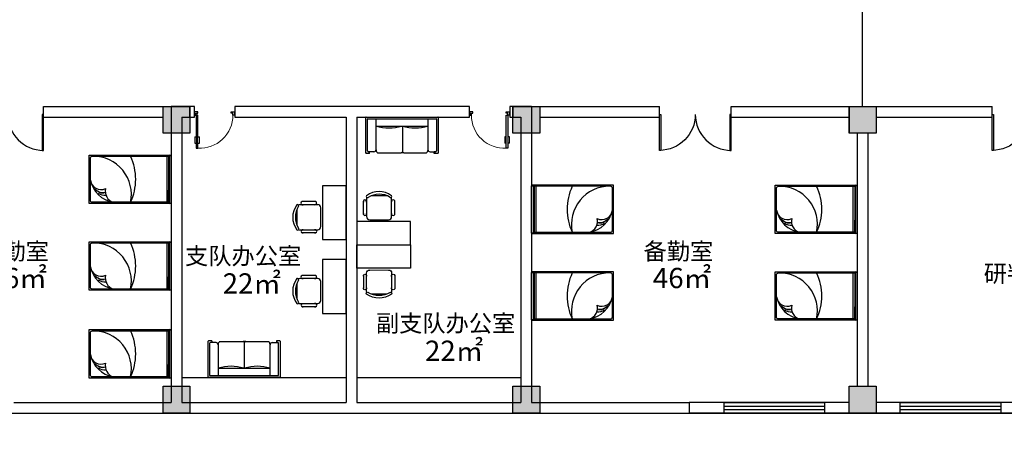
# Model space of a CAD drawing. Extents: x 215132 to 353059, y 205192 to 385631.
# Drawn here: x 312566 to 334522, y 362781 to 371910 of the extents above; entities that cross this region are included whole.
import ezdxf

# ---------------------------------------------------------------- set-up
doc = ezdxf.new("R2010")
doc.units = 0
doc.header["$LTSCALE"] = 1000
doc.header["$MEASUREMENT"] = 0
for name, color, linetype in [('3', 3, 'Continuous'), ('4', 5, 'Continuous'), ('7', 7, 'Continuous'), ('C', 4, 'Continuous'), ('F', 251, 'Continuous'), ('J', 123, 'Continuous'), ('JHX', 31, 'Continuous'), ('PUB_TEXT', 7, 'Continuous'), ('WALL', 9, 'Continuous'), ('WINDOW', 4, 'Continuous'), ('家具', 6, 'Continuous')]:
    doc.layers.add(name, color=color, linetype=linetype)
doc.styles.add('DIM_FONT', font='SIMPLEX.shx', dxfattribs={"width": 0.8})
doc.styles.add('宋体', font='txt', dxfattribs={"width": 0.7, "height": 5})

# ---------------------------------------------------------------- blocks, each defined once
blk = doc.blocks.new('A$C6B1C3961')
blk.add_lwpolyline([(30, 800), (0, 800), (0, 0), (30, 0)], close=True)
blk.add_arc((0, 0), 800, 0, 90)
blk = doc.blocks.new('A$C2FEC2D95')
at = {"color": 3}
for p, q in [((498, 686), (207, 685)), ((91, 512), (92, 173)), ((546, 618), (159, 617)), ((617, 140), (615, 550)), ((161, 69), (549, 71)), ((500, 1), (210, 0))]:
    blk.add_line(p, q, dxfattribs=at)
for centre, radius, start, end in [((217, 651), 35.6, 73.9809, 286.5013), ((488, 652), 35.6, 253.9809, 106.5013), ((456, 344), 456, 143.3712, 217.111), ((506, 344), 448, 147.8169, 212.6654), ((105, 596), 25, 328.2137, 126.9312), ((159, 548), 68.4, 90.2411, 117.8256), ((547, 550), 68.4, 0.2411, 90.2411), ((107, 89), 25, 233.5511, 32.2685), ((161, 138), 68.4, 242.6567, 270.2411), ((219, 34), 35.6, 73.9809, 286.5013), ((490, 35), 35.6, 253.9809, 106.5013), ((548, 139), 68.4, 270.2411, 0.2411)]:
    blk.add_arc(centre, radius, start, end, dxfattribs=at)
at = {"color": 3, "style": 'DIM_FONT', "width": 0.8, "flags": 9}
for tag in ['XSIZE', 'YSIZE']:
    blk.add_attdef(tag, (0, 342), '', height=0.6, rotation=270.2411, dxfattribs=at)
blk = doc.blocks.new('$DorLib2D$00000009')
at = {"lineweight": 13}
for p, q in [((0.378, 0.782), (0.378, 0.624)), ((0.489, 0.782), (0.489, 0.624))]:
    blk.add_line(p, q, dxfattribs=at)
for p, q in [((0.413, 0.782), (0.378, 0.782)), ((0.413, 0.905), (0.413, 0.081)), ((0.454, 0.905), (0.413, 0.905)), ((0.454, 0.081), (0.454, 0.905)), ((0.489, 0.782), (0.454, 0.782)), ((0.413, 0.624), (0.378, 0.624)), ((0.489, 0.624), (0.454, 0.624)), ((-0.494, 0.081), (-0.453, 0.081)), ((-0.494, -0.002), (-0.494, 0.081)), ((-0.453, 0.081), (-0.453, 0.039)), ((-0.453, 0.039), (-0.412, 0.039)), ((-0.412, 0.039), (-0.412, -0.002)), ((0.413, 0.081), (0.454, 0.081)), ((0.454, 0.039), (0.413, 0.039)), ((0.413, 0.039), (0.413, -0.002)), ((0.495, 0.081), (0.454, 0.081)), ((0.454, 0.081), (0.454, 0.039)), ((0.495, -0.002), (0.495, 0.081)), ((-0.494, -0.002), (-0.494, -0.002)), ((-0.412, -0.002), (-0.494, -0.002)), ((0.413, -0.002), (0.495, -0.002)), ((0.495, -0.002), (0.495, -0.002))]:
    blk.add_line(p, q)
blk.add_arc((0.372, 0.082), 0.825, 87.134, 180.0717, dxfattribs=at)

msp = doc.modelspace()

# ---------------------------------------------------------------- hatches: boundary and pattern name
h = msp.add_hatch(color=256)
h.dxf.hatch_style = 1
h.paths.add_polyline_path([(315762.5, 369978.3), (315762.5, 369378.3), (316362.5, 369378.3), (316362.5, 369978.3)])
h = msp.add_hatch(color=256)
h.dxf.hatch_style = 1
h.paths.add_polyline_path([(323562.5, 369378.3), (324162.5, 369378.3), (324162.5, 369978.3), (323562.5, 369978.3)])
h = msp.add_hatch(color=256)
h.dxf.hatch_style = 1
h.paths.add_polyline_path([(331662.5, 369978.3), (331062.5, 369978.3), (331062.5, 369378.3), (331662.5, 369378.3)])
h = msp.add_hatch(color=256)
h.dxf.hatch_style = 1
h.paths.add_polyline_path([(315762.5, 363138.3), (316362.5, 363138.3), (316362.5, 363738.3), (315762.5, 363738.3)])
h = msp.add_hatch(color=256)
h.dxf.hatch_style = 1
h.paths.add_polyline_path([(324162.5, 363138.3), (324162.5, 363738.3), (323562.5, 363738.3), (323562.5, 363138.3)])
h = msp.add_hatch(color=256)
h.dxf.hatch_style = 1
h.paths.add_polyline_path([(331062.5, 363738.3), (331062.5, 363138.3), (331662.5, 363138.3), (331662.5, 363738.3)])

# ---------------------------------------------------------------- linework, layer by layer
for p, q in [((331362.5, 369978.3), (331362.5, 372138.3)), ((313097.9, 369738.3), (313097.9, 369978.3)), ((313097.9, 369738.3), (313097.9, 369978.3)), ((313097.9, 369978.3), (315762.5, 369978.3)), ((315762.5, 369738.3), (315762.5, 369978.3)), ((316362.5, 369738.3), (316362.5, 369978.3)), ((323562.5, 369978.3), (324162.5, 369978.3)), ((323562.5, 369978.3), (323562.5, 369738.3)), ((326832.1, 369738.3), (326832.1, 369978.3)), ((326832.1, 369738.3), (326832.1, 369978.3)), ((328432.1, 369738.3), (328432.1, 369978.3)), ((328432.1, 369738.3), (328432.1, 369978.3)), ((331062.5, 369978.3), (331662.5, 369978.3)), ((331062.5, 369978.3), (331062.5, 369378.3)), ((331062.5, 369978.3), (331062.5, 369738.3)), ((331662.5, 369978.3), (334253.9, 369978.3)), ((334253.9, 369738.3), (334253.9, 369978.3)), ((313097.9, 369738.3), (315762.5, 369738.3)), ((326732.1, 369738.3), (326832.1, 369738.3)), ((331662.5, 369738.3), (334253.9, 369738.3)), ((319842.5, 363928.3), (316182.5, 363928.3)), ((323742.5, 363928.3), (320082.5, 363928.3)), ((331062.5, 363378.3), (327492.5, 363378.3)), ((328272.5, 363138.3), (328272.5, 363378.3)), ((330522.5, 363138.3), (330522.5, 363378.3)), ((335772.5, 363378.3), (331662.5, 363378.3)), ((332202.5, 363138.3), (332202.5, 363378.3)), ((334452.5, 363138.3), (334452.5, 363378.3)), ((338742.5, 363138.3), (327492.5, 363138.3))]:
    msp.add_line(p, q)
at = {"color": 5}
for p, q in [((320511.5, 369010.1), (320511.5, 369010.1)), ((316991.1, 364670.7), (316991.1, 364670.7))]:
    msp.add_line(p, q, dxfattribs=at)
for points in [[(293442.5, 381078.3), (293442.5, 361338.3), (301182.5, 361338.3), (301182.5, 363138.3), (338742.5, 363138.3), (338742.5, 361338.3), (346482.5, 361338.3), (346482.5, 381078.3), (342642.5, 381078.3), (342642.5, 378978.3), (320742.5, 378978.3), (320742.5, 378078.3), (316182.5, 378078.3), (316182.5, 378978.3), (297282.5, 378978.3), (297282.5, 381078.3)], [(319842.5, 368207.3), (319320.2, 368207.3), (319320.2, 367009.9), (319842.5, 367009.9)], [(321279.9, 366890.7), (321279.9, 367413), (320082.5, 367413), (320082.5, 366890.7)], [(321279.9, 366890.7), (321279.9, 366368.3), (320082.5, 366368.3), (320082.5, 366890.7)], [(319842.5, 366561.5), (319320.2, 366561.5), (319320.2, 365364), (319842.5, 365364)]]:
    msp.add_lwpolyline(points, close=True)
for points in [[(315762.5, 369978.3), (316362.5, 369978.3), (316362.5, 369378.3), (315762.5, 369378.3), (315762.5, 369978.3)], [(323562.5, 369978.3), (324162.5, 369978.3), (324162.5, 369378.3), (323562.5, 369378.3), (323562.5, 369978.3)], [(331062.5, 369978.3), (331662.5, 369978.3), (331662.5, 369378.3), (331062.5, 369378.3), (331062.5, 369978.3)], [(315762.5, 363738.3), (316362.5, 363738.3), (316362.5, 363138.3), (315762.5, 363138.3), (315762.5, 363738.3)], [(323562.5, 363738.3), (324162.5, 363738.3), (324162.5, 363138.3), (323562.5, 363138.3), (323562.5, 363738.3)], [(331062.5, 363738.3), (331662.5, 363738.3), (331662.5, 363138.3), (331062.5, 363138.3), (331062.5, 363738.3)]]:
    msp.add_lwpolyline(points)
at = {"layer": '3', "color": 8}
for p, q in [((315847, 368865.5), (315847, 368114)), ((324078.1, 368197), (324078.1, 367445.5)), ((331147, 368197), (331147, 367445.5)), ((315847, 366933.5), (315847, 366182)), ((324078.1, 366265.1), (324078.1, 365513.6)), ((331147, 366265.1), (331147, 365513.6)), ((315847, 364974.6), (315847, 364223.1))]:
    msp.add_line(p, q, dxfattribs=at)
at = {"layer": '3', "color": 5}
for p, q in [((315886.9, 368865.5), (315886.9, 368114)), ((315886.9, 367839.5), (315886.9, 368114)), ((324038.1, 368197), (324038.1, 367445.5)), ((331186.9, 368197), (331186.9, 367445.5)), ((324038.1, 367171), (324038.1, 367445.5)), ((331186.9, 367171), (331186.9, 367445.5)), ((315886.9, 366933.5), (315886.9, 366182)), ((324038.1, 366265.1), (324038.1, 365513.6)), ((331186.9, 366265.1), (331186.9, 365513.6)), ((315886.9, 365907.5), (315886.9, 366182)), ((324038.1, 365239.1), (324038.1, 365513.6)), ((331186.9, 365239.1), (331186.9, 365513.6)), ((315886.9, 364974.6), (315886.9, 364223.1)), ((315886.9, 363948.6), (315886.9, 364223.1))]:
    msp.add_line(p, q, dxfattribs=at)
at = {"layer": '3'}
for p, q in [((328272.5, 363378.3), (330522.5, 363378.3)), ((328272.5, 363298.3), (330522.5, 363298.3)), ((328272.5, 363218.3), (330522.5, 363218.3)), ((332202.5, 363378.3), (334452.5, 363378.3)), ((332202.5, 363298.3), (334452.5, 363298.3)), ((332202.5, 363218.3), (334452.5, 363218.3)), ((328272.5, 363138.3), (330522.5, 363138.3)), ((332202.5, 363138.3), (334452.5, 363138.3))]:
    msp.add_line(p, q, dxfattribs=at)
at = {"layer": '3', "color": 8}
for points in [[(315847, 368114), (315847, 367839.5)], [(315886.9, 368114), (315886.9, 367848.1)], [(324038.1, 367445.5), (324038.1, 367179.7)], [(324078.1, 367445.5), (324078.1, 367171)], [(331147, 367445.5), (331147, 367171)], [(331186.9, 367445.5), (331186.9, 367179.7)], [(315847, 366182), (315847, 365907.5)], [(315886.9, 366182), (315886.9, 365916.1)], [(324038.1, 365513.6), (324038.1, 365247.7)], [(324078.1, 365513.6), (324078.1, 365239.1)], [(331147, 365513.6), (331147, 365239.1)], [(331186.9, 365513.6), (331186.9, 365247.7)], [(315847, 364223.1), (315847, 363948.6)], [(315886.9, 364223.1), (315886.9, 363957.2)]]:
    msp.add_lwpolyline(points, dxfattribs=at)
for centre, radius, start, end in [((315913.9, 368865.5), 27, 90, 180), ((314208.4, 368017.8), 847.7, 347.85658, 90.73934), ((313956.8, 368352.5), 1196, 334.59991, 25.40009), ((314763.6, 368464), 634, 191.61655, 260.08938), ((324011.1, 368197), 27, 0, 90), ((331213.9, 368197), 27, 90, 180), ((314420, 368301.7), 242.1, 224.89518, 282.88443), ((314418, 368218.9), 169.4, 231.46617, 281.64093), ((314475.5, 368281.9), 286.6, 236.58971, 272.77532), ((325968.2, 367684), 1196, 154.59991, 205.40009), ((325716.6, 367349.4), 847.7, 89.26066, 192.14342), ((329508.4, 367349.4), 847.7, 347.85658, 90.73934), ((329256.8, 367684), 1196, 334.59991, 25.40009), ((315913.9, 367839.5), 27, 180, 270), ((325161.5, 367795.6), 634, 279.91062, 348.38345), ((330063.6, 367795.6), 634, 191.61655, 260.08938), ((325449.5, 367613.5), 286.6, 267.22468, 303.41029), ((325505, 367633.3), 242.1, 257.11557, 315.10482), ((325507.1, 367550.4), 169.4, 258.35907, 308.53383), ((329720, 367633.3), 242.1, 224.89518, 282.88443), ((329718, 367550.4), 169.4, 231.46617, 281.64093), ((329775.5, 367613.5), 286.6, 236.58971, 272.77532), ((324011.1, 367171), 27, 270, 0), ((331213.9, 367171), 27, 180, 270), ((314208.4, 366085.8), 847.7, 347.85658, 90.73934), ((313956.8, 366420.5), 1196, 334.59991, 25.40009), ((315913.9, 366933.5), 27, 90, 180), ((314763.6, 366532.1), 634, 191.61655, 260.08938), ((324011.1, 366265.1), 27, 0, 90), ((325968.2, 365752.1), 1196, 154.59991, 205.40009), ((325716.6, 365417.4), 847.7, 89.26066, 192.14342), ((329508.4, 365417.4), 847.7, 347.85658, 90.73934), ((329256.8, 365752.1), 1196, 334.59991, 25.40009), ((331213.9, 366265.1), 27, 90, 180), ((314420, 366369.8), 242.1, 224.89518, 282.88443), ((314418, 366286.9), 169.4, 231.46617, 281.64093), ((314475.5, 366350), 286.6, 236.58971, 272.77532), ((315913.9, 365907.5), 27, 180, 270), ((325161.5, 365863.7), 634, 279.91062, 348.38345), ((330063.6, 365863.7), 634, 191.61655, 260.08938), ((325449.5, 365681.5), 286.6, 267.22468, 303.41029), ((325505, 365701.4), 242.1, 257.11557, 315.10482), ((325507.1, 365618.5), 169.4, 258.35907, 308.53383), ((329720, 365701.4), 242.1, 224.89518, 282.88443), ((329718, 365618.5), 169.4, 231.46617, 281.64093), ((329775.5, 365681.5), 286.6, 236.58971, 272.77532), ((324011.1, 365239.1), 27, 270, 0), ((331213.9, 365239.1), 27, 180, 270), ((314208.4, 364126.9), 847.7, 347.85658, 90.73934), ((313956.8, 364461.6), 1196, 334.59991, 25.40009), ((315913.9, 364974.6), 27, 90, 180), ((314763.6, 364573.1), 634, 191.61655, 260.08938), ((314420, 364410.8), 242.1, 224.89518, 282.88443), ((314418, 364328), 169.4, 231.46617, 281.64093), ((314475.5, 364391), 286.6, 236.58971, 272.77532), ((315913.9, 363948.6), 27, 180, 270)]:
    msp.add_arc(centre, radius, start, end, dxfattribs=at)
at = {"layer": '4', "color": 5}
for points in [[(315900.3, 368877.9), (315900.3, 367821.5), (315942.5, 367821.5), (315942.5, 368877.9), (315900.3, 368877.9)], [(324024.7, 368209.5), (324024.7, 367153), (323982.5, 367153), (323982.5, 368209.5), (324024.7, 368209.5)], [(331200.3, 368209.5), (331200.3, 367153), (331242.5, 367153), (331242.5, 368209.5), (331200.3, 368209.5)], [(315900.3, 366946), (315900.3, 365889.5), (315942.5, 365889.5), (315942.5, 366946), (315900.3, 366946)], [(324024.7, 366277.6), (324024.7, 365221.1), (323982.5, 365221.1), (323982.5, 366277.6), (324024.7, 366277.6)], [(331200.3, 366277.6), (331200.3, 365221.1), (331242.5, 365221.1), (331242.5, 366277.6), (331200.3, 366277.6)], [(315900.3, 364987), (315900.3, 363930.6), (315942.5, 363930.6), (315942.5, 364987), (315900.3, 364987)]]:
    msp.add_lwpolyline(points, dxfattribs=at)
at = {"layer": '4', "color": 8}
for points in [[(315886.9, 367839.5), (314187.5, 367839.5, -0.4142136), (314142.5, 367884.5), (314142.5, 368820.5, -0.4142136), (314187.5, 368865.5), (315886.9, 368865.5)], [(324038.1, 367171), (325737.5, 367171, 0.4142136), (325782.5, 367216), (325782.5, 368152, 0.4142136), (325737.5, 368197), (324038.1, 368197)], [(331186.9, 367171), (329487.5, 367171, -0.4142136), (329442.5, 367216), (329442.5, 368152, -0.4142136), (329487.5, 368197), (331186.9, 368197)], [(315886.9, 365907.5), (314187.5, 365907.5, -0.4142136), (314142.5, 365952.5), (314142.5, 366888.5, -0.4142136), (314187.5, 366933.5), (315886.9, 366933.5)], [(324038.1, 365239.1), (325737.5, 365239.1, 0.4142136), (325782.5, 365284.1), (325782.5, 366220.1, 0.4142136), (325737.5, 366265.1), (324038.1, 366265.1)], [(331186.9, 365239.1), (329487.5, 365239.1, -0.4142136), (329442.5, 365284.1), (329442.5, 366220.1, -0.4142136), (329487.5, 366265.1), (331186.9, 366265.1)], [(315886.9, 363948.6), (314187.5, 363948.6, -0.4142136), (314142.5, 363993.6), (314142.5, 364929.6, -0.4142136), (314187.5, 364974.6), (315886.9, 364974.6)]]:
    msp.add_lwpolyline(points, format="xyb", dxfattribs=at)
at = {"layer": '7', "color": 5}
for points in [[(315942.5, 367812.5), (314115.5, 367812.5), (314115.5, 368892.5), (315942.5, 368892.5)], [(323982.5, 367144), (325809.5, 367144), (325809.5, 368224), (323982.5, 368224)], [(331242.5, 367144), (329415.5, 367144), (329415.5, 368224), (331242.5, 368224)], [(315942.5, 365880.5), (314115.5, 365880.5), (314115.5, 366960.5), (315942.5, 366960.5)], [(323982.5, 365212.1), (325809.5, 365212.1), (325809.5, 366292.1), (323982.5, 366292.1)], [(331242.5, 365212.1), (329415.5, 365212.1), (329415.5, 366292.1), (331242.5, 366292.1)], [(315942.5, 363921.6), (314115.5, 363921.6), (314115.5, 365001.6), (315942.5, 365001.6)]]:
    msp.add_lwpolyline(points, dxfattribs=at)
at = {"layer": '7', "color": 8}
for centre, radius, start, end in [((314376.1, 368356.9), 234.4, 185.02348, 296.51646), ((314730.7, 368085.4), 257.5, 166.13652, 252.764), ((325549, 367688.5), 234.4, 243.48354, 354.97652), ((329676.1, 367688.5), 234.4, 185.02348, 296.51646), ((325194.3, 367417), 257.5, 287.236, 13.86348), ((330030.7, 367417), 257.5, 166.13652, 252.764), ((314376.1, 366424.9), 234.4, 185.02348, 296.51646), ((314730.7, 366153.5), 257.5, 166.13652, 252.764), ((325549, 365756.5), 234.4, 243.48354, 354.97652), ((329676.1, 365756.5), 234.4, 185.02348, 296.51646), ((325194.3, 365485), 257.5, 287.236, 13.86348), ((330030.7, 365485), 257.5, 166.13652, 252.764), ((314376.1, 364466), 234.4, 185.02348, 296.51646), ((314730.7, 364194.5), 257.5, 166.13652, 252.764)]:
    msp.add_arc(centre, radius, start, end, dxfattribs=at)
at = {"layer": 'C', "color": 5}
for p, q in [((320283.5, 368940.3), (320283.5, 369728.8)), ((320331, 369700.3), (321851, 369700.3)), ((320511.5, 369537.7), (321670.5, 369537.7)), ((321100.5, 369537.7), (321100.5, 368963.6)), ((321100.5, 369537.7), (321100.5, 368966.3)), ((321670.5, 369700.3), (321670.5, 369015)), ((321860.5, 369690.8), (321860.5, 368987.5)), ((320367.5, 368930.8), (320293, 368930.8)), ((320544.3, 368942.6), (321068.4, 368942.6)), ((321132.8, 368942.6), (321068.9, 368942.6)), ((321132, 368942.6), (321639, 368942.6)), ((321718, 368967.5), (321840.5, 368967.5)), ((321841.4, 368967.5), (321809.7, 368967.5)), ((321809.7, 368930.8), (321809.7, 368967.5)), ((321889, 368930.8), (321809.7, 368930.8)), ((316763.1, 364740.4), (316763.1, 363951.9)), ((316847.2, 364749.9), (316772.6, 364749.9)), ((317023.9, 364738.1), (317548.1, 364738.1)), ((317612.4, 364738.1), (317548.5, 364738.1)), ((317580.1, 364143), (317580.1, 364717.1)), ((317580.1, 364143), (317580.1, 364714.4)), ((317611.6, 364738.1), (318118.6, 364738.1)), ((318197.6, 364713.3), (318320.1, 364713.3)), ((318368.6, 364749.9), (318289.4, 364749.9)), ((318289.4, 364749.9), (318289.4, 364713.3)), ((318321, 364713.3), (318289.4, 364713.3)), ((318150.1, 363980.4), (318150.1, 364665.8)), ((318340.1, 363989.9), (318340.1, 364693.3)), ((316991.1, 364143), (318150.1, 364143)), ((316810.6, 363980.4), (318330.6, 363980.4))]:
    msp.add_line(p, q, dxfattribs=at)
for centre, radius, start, end in [((320293, 369728.8), 9.5, 90, 180), ((320293, 368949.8), 9.5, 180, 270), ((320293, 368940.3), 9.5, 180, 270), ((320606.1, 369014.3), 94.7, 182.58103, 229.24734), ((321131.7, 368976.2), 33.6, 201.306, 270.45101), ((321133, 368976.4), 33.8, 196.17393, 269.55419), ((321718, 369015), 47.5, 180, 270), ((321840.5, 368987.5), 20, 270, 0), ((321889, 368940.3), 9.5, 270, 0), ((316772.6, 364740.4), 9.5, 90, 180), ((316772.6, 364730.9), 9.5, 90, 180), ((317085.7, 364666.4), 94.7, 130.75266, 177.41897), ((317611.3, 364704.6), 33.6, 89.54899, 158.694), ((317612.6, 364704.3), 33.8, 90.44581, 163.82607), ((318197.6, 364665.8), 47.5, 90, 180), ((318320.1, 364693.3), 20, 0, 90), ((318368.6, 364740.4), 9.5, 0, 90), ((316772.6, 363951.9), 9.5, 180, 270)]:
    msp.add_arc(centre, radius, start, end, dxfattribs=at)
at = {"layer": 'F', "color": 5}
for centre, start, end in [((320799.5, 370494.6), 253.435, 286.565), ((321385.6, 370494.6), 253.435, 286.565), ((317279.1, 363186.1), 73.435, 106.565), ((317865.2, 363186.1), 73.435, 106.565)]:
    msp.add_arc(centre, 997.9, start, end, dxfattribs=at)
at = {"layer": 'J', "color": 5}
for p, q in [((320321.5, 368987.4), (320321.5, 369690.8)), ((320511.5, 369019.9), (320511.5, 369700.3)), ((320464.3, 368967.5), (320339.7, 368967.5)), ((320367.5, 368967.4), (320341.5, 368967.4)), ((320367.5, 368930.8), (320367.5, 368967.4)), ((316943.9, 364713.3), (316819.3, 364713.3)), ((316847.2, 364713.4), (316821.1, 364713.4)), ((316847.2, 364749.9), (316847.2, 364713.4)), ((316801.1, 364693.4), (316801.1, 363989.9)), ((316991.1, 364660.9), (316991.1, 363980.4))]:
    msp.add_line(p, q, dxfattribs=at)
for centre, radius, start, end in [((320331, 369690.8), 9.5, 90, 180), ((320341.5, 368987.4), 20, 180, 270), ((320464.3, 369015), 47.5, 270, 5.92281), ((321068.2, 368976.4), 33.8, 270.35487, 343.28236), ((321069.1, 368976.2), 33.6, 269.66784, 339.34599), ((321573.9, 369015.6), 97.8, 311.74553, 354.63657), ((316821.1, 364693.4), 20, 90, 180), ((316943.9, 364665.8), 47.5, 354.07719, 90), ((317547.8, 364704.3), 33.8, 16.71764, 89.64513), ((317548.7, 364704.5), 33.6, 20.65401, 90.33216), ((318053.5, 364665.1), 97.8, 5.36343, 48.25447), ((316810.6, 363989.9), 9.5, 180, 270)]:
    msp.add_arc(centre, radius, start, end, dxfattribs=at)
at = {"layer": 'JHX', "color": 5}
for p, q in [((320293, 369738.3), (321889, 369738.3)), ((321898.5, 369728.8), (321898.5, 368940.3)), ((318378.1, 363951.9), (318378.1, 364740.4)), ((316772.6, 363942.4), (318368.6, 363942.4))]:
    msp.add_line(p, q, dxfattribs=at)
for centre, start, end in [((321851, 369690.8), 0, 90), ((321889, 369728.8), 0, 90), ((318330.6, 363989.9), 270, 0), ((318368.6, 363951.9), 270, 0)]:
    msp.add_arc(centre, 9.5, start, end, dxfattribs=at)
at = {"layer": 'WALL'}
for p, q in [((316462.7, 369978.3), (315942.5, 369978.3)), ((315942.5, 369978.3), (315942.5, 363378.3)), ((316462.7, 369738.3), (316462.7, 369978.3)), ((319962.5, 369978.3), (317362.7, 369978.3)), ((317362.7, 369978.3), (317362.7, 369738.3)), ((322595, 369978.3), (319962.5, 369978.3)), ((322595, 369738.3), (322595, 369978.3)), ((323982.5, 369978.3), (323495, 369978.3)), ((323495, 369978.3), (323495, 369738.3)), ((323982.5, 369978.3), (323982.5, 363378.3)), ((324162.5, 369978.3), (326832.1, 369978.3)), ((328432.1, 369978.3), (331062.5, 369978.3)), ((316182.5, 369738.3), (316462.7, 369738.3)), ((316182.5, 369738.3), (316182.5, 363378.3)), ((317362.7, 369738.3), (319842.5, 369738.3)), ((319842.5, 369738.3), (319842.5, 363378.3)), ((320082.5, 369738.3), (322595, 369738.3)), ((320082.5, 369738.3), (320082.5, 363378.3)), ((323495, 369738.3), (323742.5, 369738.3)), ((323742.5, 369738.3), (323742.5, 363378.3)), ((324162.5, 369738.3), (326832.1, 369738.3)), ((328432.1, 369738.3), (331062.5, 369738.3)), ((331242.5, 369378.3), (331242.5, 363738.3)), ((331482.5, 369378.3), (331482.5, 363738.3)), ((312432.5, 363378.3), (315942.5, 363378.3)), ((316182.5, 363378.3), (319842.5, 363378.3)), ((320082.5, 363378.3), (323742.5, 363378.3)), ((323982.5, 363378.3), (327492.5, 363378.3)), ((327492.5, 363378.3), (327492.5, 363138.3)), ((312432.5, 363138.3), (316062.5, 363138.3)), ((316062.5, 363138.3), (319962.5, 363138.3)), ((319962.5, 363138.3), (323862.5, 363138.3)), ((323862.5, 363138.3), (327492.5, 363138.3))]:
    msp.add_line(p, q, dxfattribs=at)

# ---------------------------------------------------------------- block references
at = {"color": 0, "rotation": 180}
for p in [(313097.9, 369798.3), (328432.1, 369798.3)]:
    msp.add_blockref('A$C6B1C3961', p, dxfattribs=at)
at = {"color": 0, "xscale": -1, "rotation": 180}
msp.add_blockref('A$C6B1C3961', (326832.1, 369798.3), dxfattribs=at)
at = {"layer": 'WALL', "xscale": -1, "rotation": 180}
msp.add_blockref('A$C6B1C3961', (334253.9, 369798.3), dxfattribs=at)
at = {"layer": 'WINDOW', "xscale": -900, "yscale": -900, "zscale": -900, "rotation": 359.9999999999923}
msp.add_blockref('$DorLib2D$00000009', (316912.7, 369858.3), dxfattribs=at)
at = {"layer": 'WINDOW', "xscale": 900, "yscale": -900, "zscale": 900}
msp.add_blockref('$DorLib2D$00000009', (323045, 369858.3), dxfattribs=at)
at = {"layer": '家具', "extrusion": (0, 0, -1), "yscale": 1.020000000164145, "zscale": -1.020000000164145}
for p, xscale, rotation in [((-320229.5, 368079.5), -1.020000000164145, 90), ((-320229.5, 365701.8), 1.020000000164145, 90.00000000000001)]:
    msp.add_blockref('A$C2FEC2D95', p, dxfattribs=dict(at, xscale=xscale, rotation=rotation))
at = {"layer": '家具', "extrusion": (0, 0, -1), "xscale": -1.020000000164145, "yscale": 1.020000000164145, "zscale": -1.020000000164145}
for p in [(-318653.7, 367156.9), (-318653.7, 365511)]:
    msp.add_blockref('A$C2FEC2D95', p, dxfattribs=at)

# ---------------------------------------------------------------- texts
at = {"layer": 'PUB_TEXT', "linetype": 'Continuous', "style": '宋体'}
for s, height, p in [('备勤室', 379.82, (311662.3, 366559.2)), ('备勤室', 379.82, (326476.9, 366559.2)), ('支队办公室', 379.82, (316252, 366455)), ('46㎡', 452.16, (311871.7, 365926.7)), ('46㎡', 452.16, (326686.3, 365926.7)), ('研判中心', 379.82, (334063.3, 366062.7)), ('22㎡', 452.16, (317091.9, 365805.2)), ('副支队办公室', 379.82, (320508.7, 364954.1)), ('22㎡', 452.16, (321603.1, 364304.3))]:
    msp.add_text(s, height=height, dxfattribs=at).set_placement(p)

doc.saveas('drawing.dxf')
